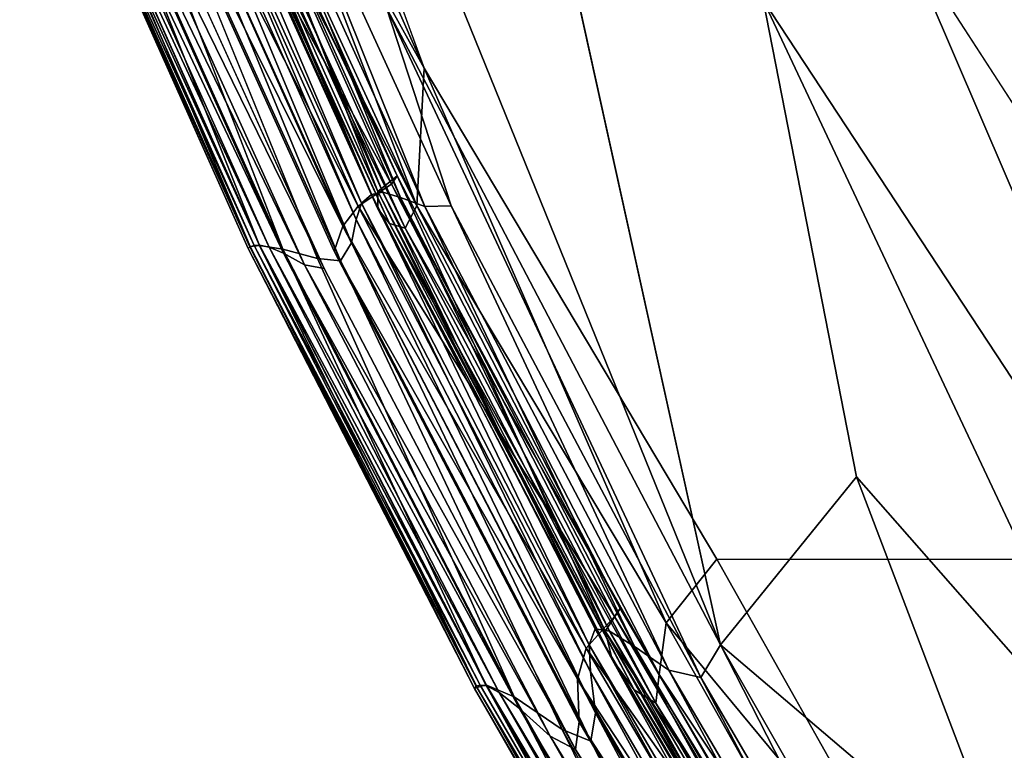
# Model space of a CAD drawing. Units: inches. Extents: x -13.2 to 14.7, y -17.6 to 17.8.
# Drawn here: x -12.6 to -11.8, y -13.5 to -12.9 of the extents above; entities that cross this region are included whole.
import ezdxf

# ---------------------------------------------------------------- set-up
doc = ezdxf.new("R2010")
doc.units = ezdxf.units.IN
doc.header["$MEASUREMENT"] = 0
doc.layers.add('SEAT-BACK', color=5, linetype='Continuous')

msp = doc.modelspace()

# ---------------------------------------------------------------- linework, layer by layer
at = {"layer": 'SEAT-BACK'}
for points in [[(-12.26138, -12.92875, 7.86041), (-12.56734, -12.08584, 7.85982), (-12.61248, -12.13711, 7.86179)], [(-12.61248, -12.13711, 7.86179), (-12.43065, -12.6241, 7.8621), (-12.26138, -12.92875, 7.86041)], [(-12.26764, -13.04835, 7.86503), (-12.43065, -12.6241, 7.8621), (-12.45223, -12.64777, 7.86617)], [(-12.43065, -12.6241, 7.8621), (-12.26764, -13.04835, 7.86503), (-12.26138, -12.92875, 7.86041)], [(-12.30156, -13.03576, 7.96064), (-12.47666, -12.64423, 7.96007), (-12.45755, -12.63423, 8.04761)], [(-12.28462, -13.02227, 8.0476), (-12.45755, -12.63423, 8.04761), (-12.46268, -12.64226, 8.03348)], [(-12.45755, -12.63423, 8.04761), (-12.28462, -13.02227, 8.0476), (-12.30156, -13.03576, 7.96064)], [(-12.28966, -13.02963, 8.03367), (-12.46268, -12.64226, 8.03348), (-12.49464, -12.6551, 7.96195)], [(-12.31579, -13.04601, 50.33001), (-12.49248, -12.65384, 50.33692), (-12.48551, -12.64495, 50.26064)], [(-12.48551, -12.64495, 50.26064), (-12.30705, -13.03859, 50.24073), (-12.31579, -13.04601, 50.33001)], [(-12.30705, -13.03859, 50.24073), (-12.48551, -12.64495, 50.26064), (-12.48074, -12.64872, 50.24178)], [(-12.30155, -13.05088, 7.91486), (-12.4806, -12.65312, 7.91494), (-12.47666, -12.64423, 7.96007)], [(-12.47666, -12.64423, 7.96007), (-12.30156, -13.03576, 7.96064), (-12.30155, -13.05088, 7.91486)], [(-12.29713, -13.03657, 50.3287), (-12.47197, -12.64541, 50.32916), (-12.46045, -12.64453, 50.37687)], [(-12.46268, -12.64226, 8.03348), (-12.28966, -13.02963, 8.03367), (-12.28462, -13.02227, 8.0476)], [(-12.28181, -13.04116, 50.37689), (-12.46045, -12.64453, 50.37687), (-12.44462, -12.64482, 50.40077)], [(-12.46045, -12.64453, 50.37687), (-12.28181, -13.04116, 50.37689), (-12.29713, -13.03657, 50.3287)], [(-12.2608, -13.04886, 50.40079), (-12.44462, -12.64482, 50.40077), (-12.42442, -12.64048, 50.41262)], [(-12.44462, -12.64482, 50.40077), (-12.2608, -13.04886, 50.40079), (-12.28181, -13.04116, 50.37689)], [(-12.42442, -12.64048, 50.41262), (-12.23781, -13.0483, 50.41263), (-12.2608, -13.04886, 50.40079)], [(-12.23781, -13.0483, 50.41263), (-12.42442, -12.64048, 50.41262), (-12.29388, -12.87633, 50.4161)], [(-12.30705, -13.03859, 50.24073), (-12.48074, -12.64872, 50.24178), (-12.47197, -12.64541, 50.32916)], [(-12.29123, -13.06381, 7.88888), (-12.47565, -12.65787, 7.88905), (-12.4806, -12.65312, 7.91494)], [(-12.4806, -12.65312, 7.91494), (-12.30155, -13.05088, 7.91486), (-12.29123, -13.06381, 7.88888)], [(-12.47197, -12.64541, 50.32916), (-12.29713, -13.03657, 50.3287), (-12.30705, -13.03859, 50.24073)], [(-12.26764, -13.04835, 7.86503), (-12.45223, -12.64777, 7.86617), (-12.46503, -12.65748, 7.87381)], [(-12.31866, -13.04862, 7.96197), (-12.49464, -12.6551, 7.96195), (-12.51136, -12.66608, 7.92736)], [(-12.32432, -13.08057, 50.3999), (-12.50872, -12.67199, 50.3999), (-12.49932, -12.66094, 50.37634)], [(-12.32022, -13.06023, 50.37634), (-12.49932, -12.66094, 50.37634), (-12.49248, -12.65384, 50.33692)], [(-12.49932, -12.66094, 50.37634), (-12.32022, -13.06023, 50.37634), (-12.32432, -13.08057, 50.3999)], [(-12.49464, -12.6551, 7.96195), (-12.31866, -13.04862, 7.96197), (-12.28966, -13.02963, 8.03367)], [(-12.49248, -12.65384, 50.33692), (-12.31579, -13.04601, 50.33001), (-12.32022, -13.06023, 50.37634)], [(-12.27762, -13.06784, 7.8736), (-12.46503, -12.65748, 7.87381), (-12.47565, -12.65787, 7.88905)], [(-12.47565, -12.65787, 7.88905), (-12.29123, -13.06381, 7.88888), (-12.27762, -13.06784, 7.8736)], [(-12.46503, -12.65748, 7.87381), (-12.27762, -13.06784, 7.8736), (-12.26764, -13.04835, 7.86503)], [(-12.33184, -13.06586, 7.92744), (-12.51136, -12.66608, 7.92736), (-12.52438, -12.67848, 7.90873)], [(-12.51136, -12.66608, 7.92736), (-12.33184, -13.06586, 7.92744), (-12.31866, -13.04862, 7.96197)], [(-12.52438, -12.67848, 7.90873), (-12.33936, -13.08777, 7.90889), (-12.33184, -13.06586, 7.92744)], [(-12.33388, -13.09604, 50.41115), (-12.52159, -12.68156, 50.41115), (-12.50872, -12.67199, 50.3999)], [(-12.50872, -12.67199, 50.3999), (-12.32432, -13.08057, 50.3999), (-12.33388, -13.09604, 50.41115)], [(-12.58998, -12.69094, 50.36898), (-12.58859, -12.6877, 50.38491), (-12.41245, -13.08368, 50.38465)], [(-12.41245, -13.08368, 50.38465), (-12.58859, -12.6877, 50.38491), (-12.57986, -12.68854, 50.39868)], [(-12.40411, -13.08245, 8.14163), (-12.58017, -12.68746, 8.14162), (-12.58458, -12.68855, 8.27945)], [(-12.39596, -13.08417, 8.0412), (-12.57344, -12.68686, 8.04117), (-12.58017, -12.68746, 8.14162)], [(-12.58017, -12.68746, 8.14162), (-12.40411, -13.08245, 8.14163), (-12.39596, -13.08417, 8.0412)], [(-12.57344, -12.68686, 8.04117), (-12.39596, -13.08417, 8.0412), (-12.38332, -13.08941, 7.97227)], [(-12.38332, -13.08941, 7.97227), (-12.56379, -12.68723, 7.97219), (-12.57344, -12.68686, 8.04117)], [(-12.56379, -12.68723, 7.97219), (-12.38332, -13.08941, 7.97227), (-12.36508, -13.0995, 7.92891)], [(-12.36508, -13.0995, 7.92891), (-12.55057, -12.68905, 7.92875), (-12.56379, -12.68723, 7.97219)], [(-12.384, -13.08601, 50.40916), (-12.56203, -12.68816, 50.40919), (-12.53883, -12.68428, 50.41369)], [(-12.34813, -13.10281, 7.90862), (-12.53652, -12.68768, 7.90841), (-12.55057, -12.68905, 7.92875)], [(-12.52159, -12.68156, 50.41115), (-12.33388, -13.09604, 50.41115), (-12.35389, -13.0942, 50.41369)], [(-12.41245, -13.08368, 50.38465), (-12.41423, -13.08553, 50.36866), (-12.58998, -12.69094, 50.36898)], [(-12.40895, -13.08289, 8.27945), (-12.58458, -12.68855, 8.27945), (-12.58831, -12.68939, 8.52493)], [(-12.58831, -12.68939, 8.52493), (-12.4126, -13.08396, 8.52457), (-12.40895, -13.08289, 8.27945)], [(-12.58458, -12.68855, 8.27945), (-12.40895, -13.08289, 8.27945), (-12.40411, -13.08245, 8.14163)], [(-12.40422, -13.08266, 50.39867), (-12.57986, -12.68854, 50.39868), (-12.56203, -12.68816, 50.40919)], [(-12.57986, -12.68854, 50.39868), (-12.40422, -13.08266, 50.39867), (-12.41245, -13.08368, 50.38465)], [(-12.56203, -12.68816, 50.40919), (-12.384, -13.08601, 50.40916), (-12.40422, -13.08266, 50.39867)], [(-12.55057, -12.68905, 7.92875), (-12.36508, -13.0995, 7.92891), (-12.34813, -13.10281, 7.90862)], [(-12.0038, -13.42965, 50.41641), (-12.25573, -12.80796, 50.41391), (-12.15373, -12.751, 50.40732)], [(-12.0038, -13.42965, 50.41641), (-12.29388, -12.87633, 50.4161), (-12.25573, -12.80796, 50.41391)], [(-11.54838, -13.50625, 50.38692), (-11.96686, -12.86961, 50.39713), (-11.84738, -12.80906, 50.37931)], [(-11.84738, -12.80906, 50.37931), (-11.4308, -13.45305, 50.36611), (-11.54838, -13.50625, 50.38692)], [(-11.96686, -12.86961, 50.39713), (-11.54838, -13.50625, 50.38692), (-11.64097, -13.56267, 50.3991)], [(-11.96686, -12.86961, 50.39713), (-11.64097, -13.56267, 50.3991), (-11.88599, -13.28379, 50.40735)], [(-12.02106, -13.45819, 50.41266), (-12.23781, -13.0483, 50.41263), (-12.29388, -12.87633, 50.4161)], [(-12.29388, -12.87633, 50.4161), (-12.0038, -13.42965, 50.41641), (-12.02106, -13.45819, 50.41266)], [(-12.05124, -13.41071, 7.862), (-12.26138, -12.92875, 7.86041), (-12.26764, -13.04835, 7.86503)], [(-12.26138, -12.92875, 7.86041), (-12.05124, -13.41071, 7.862), (-12.00719, -13.35541, 7.85981)], [(-12.09599, -13.40509, 8.03391), (-12.28966, -13.02963, 8.03367), (-12.31866, -13.04862, 7.96197)], [(-12.1041, -13.41772, 7.96189), (-12.30156, -13.03576, 7.96064), (-12.28462, -13.02227, 8.0476)], [(-12.09121, -13.39803, 8.04758), (-12.28462, -13.02227, 8.0476), (-12.28966, -13.02963, 8.03367)], [(-12.28966, -13.02963, 8.03367), (-12.09599, -13.40509, 8.03391), (-12.09121, -13.39803, 8.04758)], [(-12.28462, -13.02227, 8.0476), (-12.09121, -13.39803, 8.04758), (-12.1041, -13.41772, 7.96189)], [(-12.1127, -13.41574, 50.24077), (-12.30705, -13.03859, 50.24073), (-12.29713, -13.03657, 50.3287)], [(-12.30156, -13.03576, 7.96064), (-12.1041, -13.41772, 7.96189), (-12.09806, -13.44222, 7.91472)], [(-12.09806, -13.44222, 7.91472), (-12.30155, -13.05088, 7.91486), (-12.30156, -13.03576, 7.96064)], [(-12.29713, -13.03657, 50.3287), (-12.10024, -13.41777, 50.32844), (-12.1127, -13.41574, 50.24077)], [(-12.10024, -13.41777, 50.32844), (-12.29713, -13.03657, 50.3287), (-12.28181, -13.04116, 50.37689)], [(-12.11691, -13.45331, 50.37634), (-12.32022, -13.06023, 50.37634), (-12.31579, -13.04601, 50.33001)], [(-12.11806, -13.42961, 50.33066), (-12.31579, -13.04601, 50.33001), (-12.30705, -13.03859, 50.24073)], [(-12.31579, -13.04601, 50.33001), (-12.11806, -13.42961, 50.33066), (-12.11691, -13.45331, 50.37634)], [(-12.30705, -13.03859, 50.24073), (-12.1127, -13.41574, 50.24077), (-12.11806, -13.42961, 50.33066)], [(-12.07875, -13.43128, 50.3769), (-12.28181, -13.04116, 50.37689), (-12.2608, -13.04886, 50.40079)], [(-12.28181, -13.04116, 50.37689), (-12.07875, -13.43128, 50.3769), (-12.10024, -13.41777, 50.32844)], [(-12.12045, -13.43256, 7.96202), (-12.31866, -13.04862, 7.96197), (-12.33184, -13.06586, 7.92744)], [(-12.31866, -13.04862, 7.96197), (-12.12045, -13.43256, 7.96202), (-12.09599, -13.40509, 8.03391)], [(-12.30155, -13.05088, 7.91486), (-12.09806, -13.44222, 7.91472), (-12.07877, -13.46877, 7.88861)], [(-12.07877, -13.46877, 7.88861), (-12.29123, -13.06381, 7.88888), (-12.30155, -13.05088, 7.91486)], [(-12.05707, -13.45544, 7.86574), (-12.26764, -13.04835, 7.86503), (-12.27762, -13.06784, 7.8736)], [(-12.26764, -13.04835, 7.86503), (-12.05707, -13.45544, 7.86574), (-12.05124, -13.41071, 7.862)], [(-12.04895, -13.45177, 50.40081), (-12.2608, -13.04886, 50.40079), (-12.23781, -13.0483, 50.41263)], [(-12.2608, -13.04886, 50.40079), (-12.04895, -13.45177, 50.40081), (-12.07875, -13.43128, 50.3769)], [(-12.23781, -13.0483, 50.41263), (-12.02106, -13.45819, 50.41266), (-12.04895, -13.45177, 50.40081)], [(-12.11236, -13.48868, 50.39988), (-12.32432, -13.08057, 50.3999), (-12.32022, -13.06023, 50.37634)], [(-12.32022, -13.06023, 50.37634), (-12.11691, -13.45331, 50.37634), (-12.11236, -13.48868, 50.39988)], [(-12.29123, -13.06381, 7.88888), (-12.07877, -13.46877, 7.88861), (-12.06008, -13.48045, 7.87324)], [(-12.06008, -13.48045, 7.87324), (-12.27762, -13.06784, 7.8736), (-12.29123, -13.06381, 7.88888)], [(-12.12801, -13.45941, 7.92757), (-12.33184, -13.06586, 7.92744), (-12.33936, -13.08777, 7.90889)], [(-12.33184, -13.06586, 7.92744), (-12.12801, -13.45941, 7.92757), (-12.12045, -13.43256, 7.96202)], [(-12.27762, -13.06784, 7.8736), (-12.06008, -13.48045, 7.87324), (-12.05707, -13.45544, 7.86574)], [(-12.11661, -13.51344, 50.41113), (-12.33388, -13.09604, 50.41115), (-12.32432, -13.08057, 50.3999)], [(-12.32432, -13.08057, 50.3999), (-12.11236, -13.48868, 50.39988), (-12.11661, -13.51344, 50.41113)], [(-12.21766, -13.46755, 50.36897), (-12.41423, -13.08553, 50.36866), (-12.41245, -13.08368, 50.38465)], [(-12.4142, -13.0855, 9.10325), (-12.21766, -13.46755, 50.36897), (-12.21758, -13.46762, 9.10431)], [(-12.4142, -13.0855, 9.10325), (-12.21758, -13.46762, 9.10431), (-12.21619, -13.46575, 8.52413)], [(-12.21252, -13.46464, 8.27945), (-12.40895, -13.08289, 8.27945), (-12.4126, -13.08396, 8.52457)], [(-12.4126, -13.08396, 8.52457), (-12.21619, -13.46575, 8.52413), (-12.21252, -13.46464, 8.27945)], [(-12.21525, -13.46673, 50.3849), (-12.41245, -13.08368, 50.38465), (-12.40422, -13.08266, 50.39867)], [(-12.41245, -13.08368, 50.38465), (-12.21525, -13.46673, 50.3849), (-12.21766, -13.46755, 50.36897)], [(-12.20692, -13.46544, 8.14164), (-12.40411, -13.08245, 8.14163), (-12.40895, -13.08289, 8.27945)], [(-12.40895, -13.08289, 8.27945), (-12.21252, -13.46464, 8.27945), (-12.20692, -13.46544, 8.14164)], [(-12.40422, -13.08266, 50.39867), (-12.20765, -13.46441, 50.3987), (-12.21525, -13.46673, 50.3849)], [(-12.20765, -13.46441, 50.3987), (-12.40422, -13.08266, 50.39867), (-12.384, -13.08601, 50.40916)], [(-12.19628, -13.47127, 8.04126), (-12.39596, -13.08417, 8.0412), (-12.40411, -13.08245, 8.14163)], [(-12.40411, -13.08245, 8.14163), (-12.20692, -13.46544, 8.14164), (-12.19628, -13.47127, 8.04126)], [(-12.1786, -13.4849, 7.9724), (-12.38332, -13.08941, 7.97227), (-12.39596, -13.08417, 8.0412)], [(-12.39596, -13.08417, 8.0412), (-12.19628, -13.47127, 8.04126), (-12.1786, -13.4849, 7.9724)], [(-12.18321, -13.47483, 50.40913), (-12.384, -13.08601, 50.40916), (-12.35389, -13.0942, 50.41369)], [(-12.384, -13.08601, 50.40916), (-12.18321, -13.47483, 50.40913), (-12.20765, -13.46441, 50.3987)], [(-12.15188, -13.50912, 7.92918), (-12.36508, -13.0995, 7.92891), (-12.38332, -13.08941, 7.97227)], [(-12.38332, -13.08941, 7.97227), (-12.1786, -13.4849, 7.9724), (-12.15188, -13.50912, 7.92918)], [(-12.33936, -13.08777, 7.90889), (-12.12657, -13.49648, 7.90916), (-12.12801, -13.45941, 7.92757)], [(-12.33388, -13.09604, 50.41115), (-12.11661, -13.51344, 50.41113), (-12.1414, -13.50341, 50.41367)], [(-12.12993, -13.52073, 7.90897), (-12.34813, -13.10281, 7.90862), (-12.36508, -13.0995, 7.92891)], [(-12.36508, -13.0995, 7.92891), (-12.15188, -13.50912, 7.92918), (-12.12993, -13.52073, 7.90897)], [(-11.74716, -13.64836, 50.40868), (-12.0038, -13.42965, 50.41641), (-11.88599, -13.28379, 50.40735)], [(-11.88599, -13.28379, 50.40735), (-11.64097, -13.56267, 50.3991), (-11.74716, -13.64836, 50.40868)], [(-11.81624, -13.69424, 7.86227), (-12.00719, -13.35541, 7.85981), (-12.05124, -13.41071, 7.862)], [(-11.8824, -13.7697, 8.0323), (-12.09599, -13.40509, 8.03391), (-12.12045, -13.43256, 7.96202)], [(-11.87742, -13.76173, 8.04757), (-12.1041, -13.41772, 7.96189), (-12.09121, -13.39803, 8.04758)], [(-11.87742, -13.76173, 8.04757), (-12.09121, -13.39803, 8.04758), (-12.09599, -13.40509, 8.03391)], [(-12.09599, -13.40509, 8.03391), (-11.8824, -13.7697, 8.0323), (-11.87742, -13.76173, 8.04757)], [(-11.85275, -13.76292, 7.86421), (-12.05124, -13.41071, 7.862), (-12.05707, -13.45544, 7.86574)], [(-12.05124, -13.41071, 7.862), (-11.85275, -13.76292, 7.86421), (-11.81624, -13.69424, 7.86227)], [(-11.90177, -13.79728, 50.32962), (-12.11806, -13.42961, 50.33066), (-12.1127, -13.41574, 50.24077)], [(-11.8982, -13.78038, 50.24081), (-12.1127, -13.41574, 50.24077), (-12.10024, -13.41777, 50.32844)], [(-12.1127, -13.41574, 50.24077), (-11.8982, -13.78038, 50.24081), (-11.90177, -13.79728, 50.32962)], [(-12.1041, -13.41772, 7.96189), (-11.87742, -13.76173, 8.04757), (-11.88674, -13.7901, 7.95445)], [(-11.87926, -13.81435, 7.91466), (-12.09806, -13.44222, 7.91472), (-12.1041, -13.41772, 7.96189)], [(-12.1041, -13.41772, 7.96189), (-11.88674, -13.7901, 7.95445), (-11.87926, -13.81435, 7.91466)], [(-12.10024, -13.41777, 50.32844), (-11.88372, -13.78544, 50.32987), (-11.8982, -13.78038, 50.24081)], [(-11.88372, -13.78544, 50.32987), (-12.10024, -13.41777, 50.32844), (-12.07875, -13.43128, 50.3769)], [(-12.11806, -13.42961, 50.33066), (-11.90177, -13.79728, 50.32962), (-11.89789, -13.82678, 50.37634)], [(-11.89789, -13.82678, 50.37634), (-12.11691, -13.45331, 50.37634), (-12.11806, -13.42961, 50.33066)], [(-11.86046, -13.80228, 50.3769), (-12.07875, -13.43128, 50.3769), (-12.04895, -13.45177, 50.40081)], [(-12.07875, -13.43128, 50.3769), (-11.86046, -13.80228, 50.3769), (-11.88372, -13.78544, 50.32987)], [(-11.76938, -13.8887, 50.41307), (-12.02106, -13.45819, 50.41266), (-12.0038, -13.42965, 50.41641)], [(-12.0038, -13.42965, 50.41641), (-11.74716, -13.64836, 50.40868), (-11.79595, -13.79422, 50.41411)], [(-12.0038, -13.42965, 50.41641), (-11.79595, -13.79422, 50.41411), (-11.76938, -13.8887, 50.41307)], [(-11.9039, -13.80114, 7.96204), (-12.12045, -13.43256, 7.96202), (-12.12801, -13.45941, 7.92757)], [(-12.12045, -13.43256, 7.96202), (-11.9039, -13.80114, 7.96204), (-11.8824, -13.7697, 8.0323)], [(-11.85581, -13.84793, 7.88848), (-12.07877, -13.46877, 7.88861), (-12.09806, -13.44222, 7.91472)], [(-12.09806, -13.44222, 7.91472), (-11.87926, -13.81435, 7.91466), (-11.85581, -13.84793, 7.88848)], [(-12.11691, -13.45331, 50.37634), (-11.89789, -13.82678, 50.37634), (-11.8891, -13.87024, 50.39988)], [(-11.8891, -13.87024, 50.39988), (-12.11236, -13.48868, 50.39988), (-12.11691, -13.45331, 50.37634)], [(-11.85033, -13.81528, 7.86699), (-12.05707, -13.45544, 7.86574), (-12.06008, -13.48045, 7.87324)], [(-12.05707, -13.45544, 7.86574), (-11.85033, -13.81528, 7.86699), (-11.85275, -13.76292, 7.86421)], [(-12.04895, -13.45177, 50.40081), (-11.82672, -13.82906, 50.40082), (-11.86046, -13.80228, 50.3769)], [(-11.82672, -13.82906, 50.40082), (-12.04895, -13.45177, 50.40081), (-12.02106, -13.45819, 50.41266)], [(-12.01632, -13.81417, 8.52492), (-12.21619, -13.46575, 8.52413), (-12.21758, -13.46762, 9.10431)], [(-12.01106, -13.81119, 8.18596), (-12.21252, -13.46464, 8.27945), (-12.21619, -13.46575, 8.52413)], [(-12.21619, -13.46575, 8.52413), (-12.01632, -13.81417, 8.52492), (-12.01106, -13.81119, 8.18596)], [(-12.01543, -13.81533, 50.38405), (-12.21525, -13.46673, 50.3849), (-12.20765, -13.46441, 50.3987)], [(-12.01106, -13.81119, 8.18596), (-12.20692, -13.46544, 8.14164), (-12.21252, -13.46464, 8.27945)], [(-12.20765, -13.46441, 50.3987), (-12.00842, -13.81223, 50.39756), (-12.01543, -13.81533, 50.38405)], [(-12.00842, -13.81223, 50.39756), (-12.20765, -13.46441, 50.3987), (-12.18321, -13.47483, 50.40913)], [(-11.99491, -13.82282, 8.04148), (-12.19628, -13.47127, 8.04126), (-12.20692, -13.46544, 8.14164)], [(-12.20692, -13.46544, 8.14164), (-12.01106, -13.81119, 8.18596), (-11.99491, -13.82282, 8.04148)], [(-11.9085, -13.8334, 7.92763), (-12.12801, -13.45941, 7.92757), (-12.12657, -13.49648, 7.90916)], [(-12.12801, -13.45941, 7.92757), (-11.9085, -13.8334, 7.92763), (-11.9039, -13.80114, 7.96204)], [(-12.02106, -13.45819, 50.41266), (-11.76938, -13.8887, 50.41307), (-11.82672, -13.82906, 50.40082)], [(-12.01767, -13.81614, 50.36915), (-12.21766, -13.46755, 50.36897), (-12.21525, -13.46673, 50.3849)], [(-12.01767, -13.81614, 50.36915), (-12.21758, -13.46762, 9.10431), (-12.21766, -13.46755, 50.36897)], [(-12.21758, -13.46762, 9.10431), (-12.01766, -13.81603, 9.10527), (-12.01632, -13.81417, 8.52492)], [(-12.21525, -13.46673, 50.3849), (-12.01543, -13.81533, 50.38405), (-12.01767, -13.81614, 50.36915)], [(-11.97471, -13.84178, 7.97283), (-12.1786, -13.4849, 7.9724), (-12.19628, -13.47127, 8.04126)], [(-12.19628, -13.47127, 8.04126), (-11.99491, -13.82282, 8.04148), (-11.97471, -13.84178, 7.97283)], [(-11.8077, -13.91403, 7.87226), (-12.06008, -13.48045, 7.87324), (-12.07877, -13.46877, 7.88861)], [(-12.07877, -13.46877, 7.88861), (-11.85581, -13.84793, 7.88848), (-11.8077, -13.91403, 7.87226)], [(-11.98126, -13.82822, 50.40788), (-12.18321, -13.47483, 50.40913), (-12.1414, -13.50341, 50.41367)], [(-12.18321, -13.47483, 50.40913), (-11.98126, -13.82822, 50.40788), (-12.00842, -13.81223, 50.39756)], [(-12.06008, -13.48045, 7.87324), (-11.8077, -13.91403, 7.87226), (-11.85033, -13.81528, 7.86699)], [(-12.1786, -13.4849, 7.9724), (-11.97471, -13.84178, 7.97283), (-11.9437, -13.87501, 7.92995)], [(-11.9437, -13.87501, 7.92995), (-12.15188, -13.50912, 7.92918), (-12.1786, -13.4849, 7.9724)], [(-11.86462, -13.95246, 50.41189), (-12.11661, -13.51344, 50.41113), (-12.11236, -13.48868, 50.39988)], [(-12.11236, -13.48868, 50.39988), (-11.8891, -13.87024, 50.39988), (-11.86462, -13.95246, 50.41189)], [(-11.90257, -13.87866, 7.90929), (-12.12657, -13.49648, 7.90916), (-12.12993, -13.52073, 7.90897)], [(-12.12657, -13.49648, 7.90916), (-11.90257, -13.87866, 7.90929), (-11.9085, -13.8334, 7.92763)], [(-11.93473, -13.86959, 50.41235), (-12.1414, -13.50341, 50.41367), (-12.11661, -13.51344, 50.41113)], [(-12.1414, -13.50341, 50.41367), (-11.93473, -13.86959, 50.41235), (-11.98126, -13.82822, 50.40788)], [(-12.15188, -13.50912, 7.92918), (-11.9437, -13.87501, 7.92995), (-11.87664, -13.96003, 7.90605)], [(-11.87664, -13.96003, 7.90605), (-12.12993, -13.52073, 7.90897), (-12.15188, -13.50912, 7.92918)], [(-12.11661, -13.51344, 50.41113), (-11.86462, -13.95246, 50.41189), (-11.93473, -13.86959, 50.41235)], [(-12.12993, -13.52073, 7.90897), (-11.87664, -13.96003, 7.90605), (-11.90257, -13.87866, 7.90929)]]:
    msp.add_3dface(points, dxfattribs=at)
for points, invisible_edges in [([(-12.56734, -12.08584, 7.85982), (-12.00719, -13.35541, 7.85981), (-10.73334, -12.64005, 7.85984)], 15), ([(-12.00719, -13.35541, 7.85981), (-12.56734, -12.08584, 7.85982), (-12.26138, -12.92875, 7.86041)], 1), ([(-11.27716, -13.35598, 7.86223), (-10.73334, -12.64005, 7.85984), (-12.00719, -13.35541, 7.85981)], 2), ([(-12.33936, -13.08777, 7.90889), (-12.52438, -12.67848, 7.90873), (-12.53652, -12.68768, 7.90841)], 14), ([(-12.35389, -13.0942, 50.41369), (-12.53883, -12.68428, 50.41369), (-12.52159, -12.68156, 50.41115)], 1), ([(-12.53883, -12.68428, 50.41369), (-12.35389, -13.0942, 50.41369), (-12.384, -13.08601, 50.40916)], 1), ([(-12.53652, -12.68768, 7.90841), (-12.34813, -13.10281, 7.90862), (-12.33936, -13.08777, 7.90889)], 14), ([(-12.4142, -13.0855, 9.10325), (-12.5899, -12.69093, 9.08299), (-12.58998, -12.69094, 50.36898)], 2), ([(-12.58998, -12.69094, 50.36898), (-12.41423, -13.08553, 50.36866), (-12.4142, -13.0855, 9.10325)], 2), ([(-12.4126, -13.08396, 8.52457), (-12.58831, -12.68939, 8.52493), (-12.5899, -12.69093, 9.08299)], 2), ([(-12.5899, -12.69093, 9.08299), (-12.4142, -13.0855, 9.10325), (-12.4126, -13.08396, 8.52457)], 2), ([(-12.15373, -12.751, 50.40732), (-11.88599, -13.28379, 50.40735), (-12.0038, -13.42965, 50.41641)], 1), ([(-11.88599, -13.28379, 50.40735), (-12.15373, -12.751, 50.40732), (-11.96686, -12.86961, 50.39713)], 1), ([(-11.4308, -13.45305, 50.36611), (-11.75931, -12.78622, 50.36291), (-11.69774, -12.77154, 50.34939)], 1), ([(-11.4308, -13.45305, 50.36611), (-11.84738, -12.80906, 50.37931), (-11.75931, -12.78622, 50.36291)], 12), ([(-12.21766, -13.46755, 50.36897), (-12.4142, -13.0855, 9.10325), (-12.41423, -13.08553, 50.36866)], 2), ([(-12.21619, -13.46575, 8.52413), (-12.4126, -13.08396, 8.52457), (-12.4142, -13.0855, 9.10325)], 2), ([(-12.12657, -13.49648, 7.90916), (-12.33936, -13.08777, 7.90889), (-12.34813, -13.10281, 7.90862)], 14), ([(-12.35389, -13.0942, 50.41369), (-12.1414, -13.50341, 50.41367), (-12.18321, -13.47483, 50.40913)], 1), ([(-12.1414, -13.50341, 50.41367), (-12.35389, -13.0942, 50.41369), (-12.33388, -13.09604, 50.41115)], 1), ([(-12.34813, -13.10281, 7.90862), (-12.12993, -13.52073, 7.90897), (-12.12657, -13.49648, 7.90916)], 12), ([(-12.00719, -13.35541, 7.85981), (-11.81624, -13.69424, 7.86227), (-11.27716, -13.35598, 7.86223)], 2), ([(-11.30932, -13.75235, 7.86961), (-11.27716, -13.35598, 7.86223), (-11.81624, -13.69424, 7.86227)], 2), ([(-12.21758, -13.46762, 9.10431), (-12.01767, -13.81614, 50.36915), (-12.01766, -13.81603, 9.10527)], 2)]:
    msp.add_3dface(points, dxfattribs=dict(at, invisible_edges=invisible_edges))

doc.saveas('drawing.dxf')
